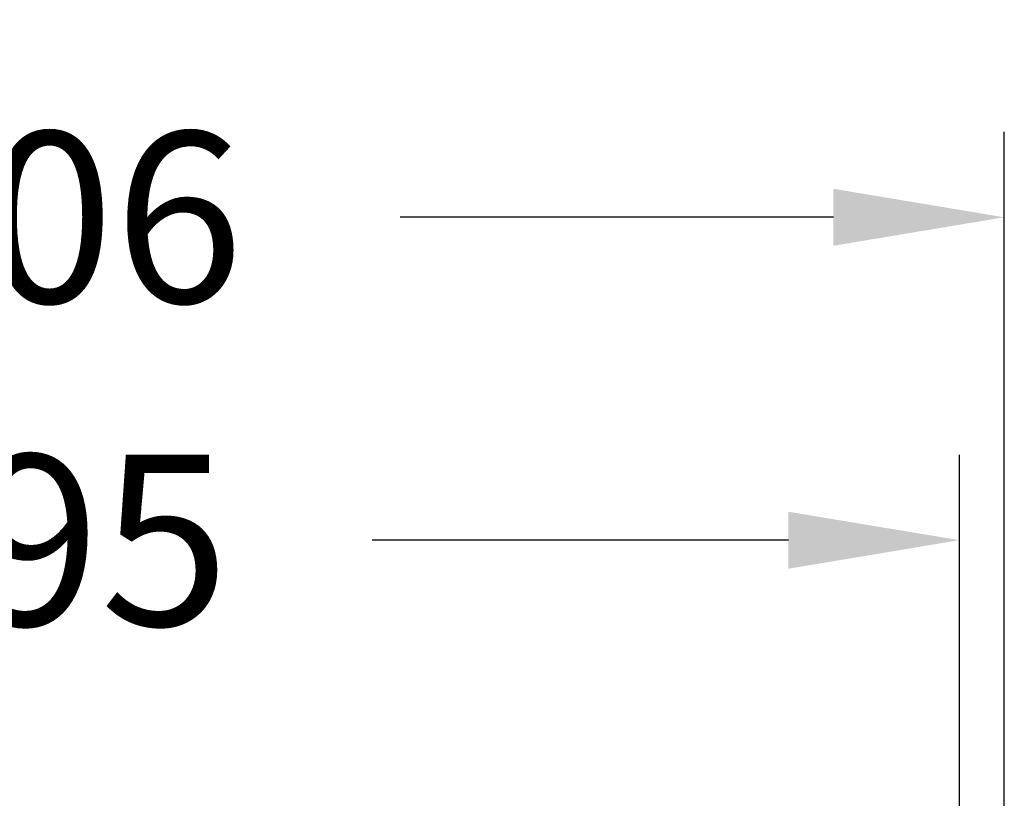
# Model space of a CAD drawing. Units: millimetres. Extents: x 311 to 1759, y 335 to 2451.
# Drawn here: x 591 to 706, y 1000 to 1091 of the extents above; entities that cross this region are included whole.
import ezdxf

# ---------------------------------------------------------------- set-up
doc = ezdxf.new("R2010")
doc.units = ezdxf.units.MM
doc.styles.add('BLAIR ITC', font='txt', dxfattribs={"height": 20})
doc.dimstyles.new('BLAIR ITC', dxfattribs={"dimtxt": 20, "dimasz": 20, "dimexe": 10, "dimexo": 10, "dimgap": 5, "dimtad": 0, "dimdec": 0, "dimdsep": 46, "dimtxsty": 'BLAIR ITC', "dimcen": 0.09, "dimclrd": 8, "dimclre": 8, "dimclrt": 256, "dimadec": 0, "dimazin": 0, "dimtfac": 1, "dimtdec": 0, "dimtmove": 0, "dimatfit": 3, "dimfxl": 1, "dimtfill": 1, "dimtolj": 1, "dimtzin": 0, "dimarcsym": 0})

# ---------------------------------------------------------------- blocks, each defined once
blk = doc.blocks.new('*D34')
at = {"color": 8, "lineweight": -2, "transparency": 16777216}
for p, q in [((400.37, 970.52), (400.37, 1077.98)), ((705.88, 970.52), (705.88, 1077.98)), ((420.37, 1067.98), (553.13, 1067.98)), ((685.88, 1067.98), (635.2, 1067.98))]:
    blk.add_line(p, q, dxfattribs=at)
at = {"color": 8, "transparency": 16777216}
for points in [[(420.37, 1071.32), (420.37, 1064.65), (400.37, 1067.98)], [(685.88, 1071.32), (685.88, 1064.65), (705.88, 1067.98)]]:
    blk.add_solid(points, dxfattribs=at)
at = {"layer": 'Defpoints', "color": 0, "transparency": 16777216}
for p in [(705.88, 1067.98), (400.37, 960.52), (705.88, 960.52)]:
    blk.add_point(p, dxfattribs=at)
at = {"lineweight": 20, "transparency": 16777216, "insert": (594.16, 1067.98), "char_height": 20, "attachment_point": 5, "style": 'BLAIR ITC', "bg_fill": 3, "box_fill_scale": 1.1, "bg_fill_color": 256, "bg_fill_true_color": 13158600, "bg_fill_transparency": 0}
blk.add_mtext('\\A1;306', dxfattribs=at)
blk = doc.blocks.new('*D35')
at = {"color": 8, "lineweight": -2, "transparency": 16777216}
for p, q in [((405.62, 909.52), (405.62, 1040.2)), ((700.62, 909.52), (700.62, 1040.2)), ((425.62, 1030.2), (553.12, 1030.2)), ((680.62, 1030.2), (631.94, 1030.2))]:
    blk.add_line(p, q, dxfattribs=at)
at = {"color": 8, "transparency": 16777216}
for points in [[(425.62, 1033.53), (425.62, 1026.86), (405.62, 1030.2)], [(680.62, 1033.53), (680.62, 1026.86), (700.62, 1030.2)]]:
    blk.add_solid(points, dxfattribs=at)
at = {"layer": 'Defpoints', "color": 0, "transparency": 16777216}
for p in [(700.62, 1030.2), (405.62, 899.52), (700.62, 899.52)]:
    blk.add_point(p, dxfattribs=at)
at = {"lineweight": 20, "transparency": 16777216, "insert": (592.53, 1030.2), "char_height": 20, "attachment_point": 5, "style": 'BLAIR ITC', "bg_fill": 3, "box_fill_scale": 1.1, "bg_fill_color": 256, "bg_fill_true_color": 13158600, "bg_fill_transparency": 0}
blk.add_mtext('\\A1;295', dxfattribs=at)

msp = doc.modelspace()

# ---------------------------------------------------------------- dimensions: what is measured, and where the dimension line sits
at = {"lineweight": 20}
dim = msp.add_linear_dim(base=(705.88, 1067.98), p1=(400.37, 960.52), p2=(705.88, 960.52), dimstyle='BLAIR ITC', dxfattribs=at)
dim.commit()
dim.dimension.update_dxf_attribs({"geometry": '*D34', "text_midpoint": (594.16, 1067.98), "dimtype": 160})

# ---------------------------------------------------------------- next in the draw order: leaders
msp.add_leader([(659.64, 945.52), (423.71, 1091.1), (404.84, 1091.1)], dimstyle='BLAIR ITC', override={"dimgap": 5, "dimtad": 0}, dxfattribs=at)

# ---------------------------------------------------------------- next in the draw order: dimensions: what is measured, and where the dimension line sits
dim = msp.add_linear_dim(base=(700.62, 1030.2), p1=(405.62, 899.52), p2=(700.62, 899.52), dimstyle='BLAIR ITC', dxfattribs=at)
dim.commit()
dim.dimension.update_dxf_attribs({"geometry": '*D35', "text_midpoint": (592.53, 1030.2), "dimtype": 160})

doc.saveas('drawing.dxf')
